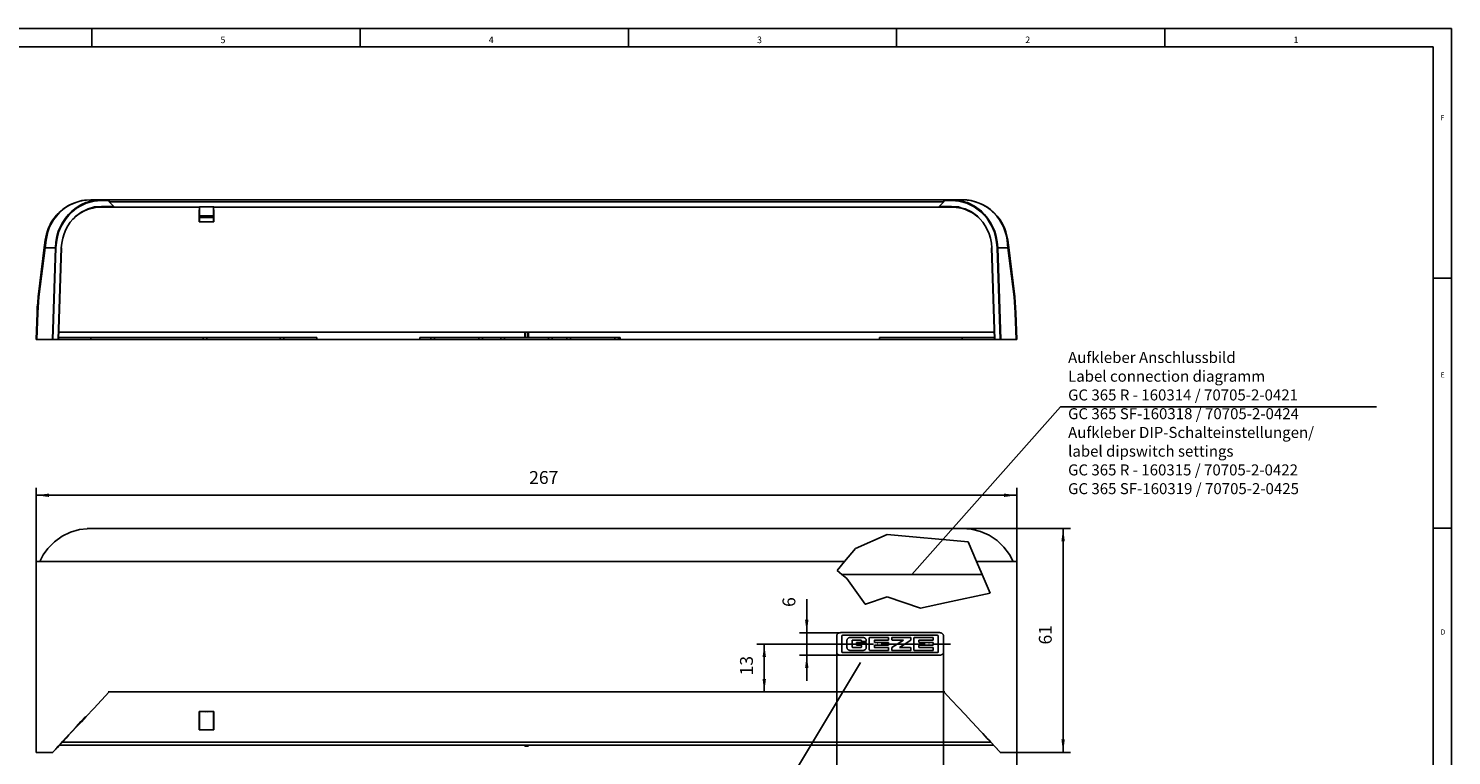
# Model space of a CAD drawing. Units: inches. Extents: x 6747 to 7331, y 6472 to 6882.
# Drawn here: x 6944 to 7331, y 6684 to 6882 of the extents above; entities that cross this region are included whole.
import ezdxf

# ---------------------------------------------------------------- set-up
doc = ezdxf.new("R2010")
doc.units = ezdxf.units.IN
doc.linetypes.add('DOT_CENTER', pattern=[14, 12, -1, 0, -1])
for name, color, linetype in [('1', 7, 'Continuous'), ('EBENE_1', 7, 'Continuous'), ('レイヤー_1', 7, 'Continuous')]:
    doc.layers.add(name, color=color, linetype=linetype)
doc.styles.add('CONVERTER_11', font='txt.shx', dxfattribs={"width": 0.9})
doc.styles.add('CONVERTER_17', font='txt.shx', dxfattribs={"width": 0.99})
doc.dimstyles.new('ME10_DIM_10', dxfattribs={"dimtxt": 3.5, "dimasz": 3.5, "dimexe": 2, "dimexo": 0, "dimgap": 2, "dimtad": 1, "dimdsep": 46, "dimtxsty": 'CONVERTER_11', "dimsah": 1, "dimcen": 0.09, "dimclrd": 3, "dimclre": 3, "dimclrt": 4, "dimadec": 0, "dimazin": 0, "dimtfac": 1, "dimtdec": 4, "dimtix": 1, "dimtmove": 0, "dimatfit": 3, "dimfxl": 0, "dimtolj": 1, "dimtzin": 0, "dimarcsym": 0})
doc.dimstyles.new('ME10_DIM_11', dxfattribs={"dimtxt": 3.5, "dimasz": 3.5, "dimexe": 2, "dimexo": 0, "dimgap": 2, "dimtad": 1, "dimdsep": 46, "dimtxsty": 'CONVERTER_11', "dimsah": 1, "dimcen": 0.09, "dimclrd": 3, "dimclre": 3, "dimclrt": 4, "dimadec": 0, "dimazin": 0, "dimtfac": 1, "dimtdec": 4, "dimtix": 1, "dimtmove": 0, "dimatfit": 3, "dimfxl": 0, "dimtolj": 1, "dimtzin": 0, "dimarcsym": 0})
doc.dimstyles.new('ME10_DIM_12', dxfattribs={"dimtxt": 3.5, "dimasz": 3.5, "dimexe": 2, "dimexo": 0, "dimgap": 2, "dimtad": 1, "dimdec": 0, "dimdsep": 46, "dimtxsty": 'CONVERTER_11', "dimsah": 1, "dimcen": 0.09, "dimclrd": 3, "dimclre": 3, "dimclrt": 4, "dimadec": 0, "dimazin": 0, "dimtfac": 1, "dimtdec": 4, "dimtix": 1, "dimtmove": 0, "dimatfit": 3, "dimfxl": 0, "dimtolj": 1, "dimtzin": 0, "dimarcsym": 0})
doc.dimstyles.new('ME10_DIM_13', dxfattribs={"dimtxt": 3.5, "dimasz": 3.5, "dimexe": 2, "dimexo": 0, "dimgap": 2, "dimtad": 1, "dimdsep": 46, "dimtxsty": 'CONVERTER_11', "dimsah": 1, "dimcen": 0.09, "dimclrd": 3, "dimclre": 3, "dimclrt": 4, "dimadec": 0, "dimazin": 0, "dimtfac": 1, "dimtdec": 4, "dimtix": 1, "dimtmove": 0, "dimatfit": 3, "dimfxl": 0, "dimtolj": 1, "dimtzin": 0, "dimarcsym": 0})
doc.dimstyles.new('ME10_DIM_14', dxfattribs={"dimtxt": 3.5, "dimasz": 3.5, "dimexe": 2, "dimexo": 0, "dimgap": 2, "dimtad": 1, "dimdec": 0, "dimdsep": 46, "dimtxsty": 'CONVERTER_11', "dimsah": 1, "dimcen": 0.09, "dimclrd": 3, "dimclre": 3, "dimclrt": 4, "dimadec": 0, "dimazin": 0, "dimtfac": 1, "dimtdec": 4, "dimtix": 1, "dimtmove": 0, "dimatfit": 3, "dimfxl": 0, "dimtolj": 1, "dimtzin": 0, "dimarcsym": 0})
doc.dimstyles.new('ME10_DIM_15', dxfattribs={"dimtxt": 3.5, "dimasz": 3.5, "dimexe": 2, "dimexo": 0, "dimgap": 2, "dimtad": 1, "dimdec": 1, "dimdsep": 46, "dimtxsty": 'CONVERTER_11', "dimsah": 1, "dimcen": 0.09, "dimclrd": 3, "dimclre": 3, "dimclrt": 4, "dimadec": 0, "dimazin": 0, "dimtfac": 1, "dimtdec": 4, "dimtix": 1, "dimtmove": 0, "dimatfit": 3, "dimfxl": 0, "dimtolj": 1, "dimtzin": 0, "dimarcsym": 0})

# ---------------------------------------------------------------- blocks, each defined once
blk = doc.blocks.new('a2kl', base_point=(6921.45, 6471.62))
at = {"color": 2, "linetype": 'Continuous'}
for p, q in [((6747.45, 6881.62), (7331.45, 6881.62)), ((7331.45, 6881.62), (7331.45, 6471.62))]:
    blk.add_line(p, q, dxfattribs=at)
at = {"color": 3, "linetype": 'Continuous'}
for p, q in [((6961.45, 6881.62), (6961.45, 6876.62)), ((7034.45, 6876.62), (7034.45, 6881.62)), ((7107.45, 6881.62), (7107.45, 6876.62)), ((7180.45, 6876.62), (7180.45, 6881.62)), ((7253.45, 6881.62), (7253.45, 6876.62)), ((7326.45, 6876.62), (6752.45, 6876.62)), ((7326.45, 6541.62), (7326.45, 6876.62)), ((7326.45, 6813.62), (7331.45, 6813.62)), ((7326.45, 6745.62), (7331.45, 6745.62))]:
    blk.add_line(p, q, dxfattribs=at)
at = {"color": 3, "style": 'CONVERTER_17', "width": 0.99}
for s, height, p in [('5', 1.8, (6996.45, 6877.62)), ('4', 1.8, (7069.45, 6877.62)), ('3', 1.8, (7142.45, 6877.62)), ('2', 1.8, (7215.45, 6877.62)), ('1', 1.8, (7288.45, 6877.62)), ('F', 1.4, (7328.45, 6856.62)), ('E', 1.4, (7328.45, 6786.62)), ('D', 1.4, (7328.45, 6716.62))]:
    blk.add_text(s, height=height, dxfattribs=at).set_placement(p)
blk = doc.blocks.new('rahmen', base_point=(6747.45, 6471.62))
at = {"layer": '1'}
blk.add_blockref('a2kl', (6921.45, 6471.62), dxfattribs=at)
blk = doc.blocks.new('*D3')
at = {"layer": '1', "color": 3, "linetype": 'Continuous'}
for p, q in [((7162.13, 6714.01), (7142.43, 6714.01)), ((7144.43, 6701.01), (7144.43, 6714.01)), ((7193.55, 6701.01), (7142.43, 6701.01))]:
    blk.add_line(p, q, dxfattribs=at)
at = {"layer": '1', "color": 3}
for points in [[(7144.89, 6710.51), (7143.97, 6710.51), (7144.43, 6714.01)], [(7143.97, 6704.51), (7144.89, 6704.51), (7144.43, 6701.01)]]:
    blk.add_solid(points, dxfattribs=at)
at = {"layer": '1', "color": 4, "insert": (7142.43, 6705.51), "char_height": 3.5, "attachment_point": 7, "rotation": 90, "line_spacing_factor": 0.60024, "style": 'CONVERTER_11'}
blk.add_mtext('13', dxfattribs=at)
blk = doc.blocks.new('*D4')
at = {"layer": '1', "color": 3, "linetype": 'Continuous'}
for p, q in [((7164.17, 6711.78), (7164.17, 6664.71)), ((7193.17, 6711.78), (7193.17, 6664.71)), ((7164.17, 6666.71), (7193.17, 6666.71))]:
    blk.add_line(p, q, dxfattribs=at)
at = {"layer": '1', "color": 3}
for points in [[(7167.67, 6667.17), (7167.67, 6666.25), (7164.17, 6666.71)], [(7189.67, 6666.25), (7189.67, 6667.17), (7193.17, 6666.71)]]:
    blk.add_solid(points, dxfattribs=at)
at = {"layer": '1', "color": 4, "insert": (7177.29, 6668.71), "char_height": 3.5, "attachment_point": 7, "rotation": 0.0001, "line_spacing_factor": 0.60024, "style": 'CONVERTER_11'}
blk.add_mtext('29', dxfattribs=at)
blk = doc.blocks.new('*D5')
at = {"layer": '1', "color": 3, "linetype": 'Continuous'}
for p, q in [((7155.99, 6726.24), (7155.99, 6717.14)), ((7165.17, 6717.14), (7153.99, 6717.14)), ((7155.99, 6717.14), (7155.99, 6711.01)), ((7165.17, 6711.01), (7153.99, 6711.01)), ((7155.99, 6711.01), (7155.99, 6704.01))]:
    blk.add_line(p, q, dxfattribs=at)
at = {"layer": '1', "color": 3}
for points in [[(7155.53, 6720.64), (7156.46, 6720.64), (7155.99, 6717.14)], [(7156.46, 6707.51), (7155.53, 6707.51), (7155.99, 6711.01)]]:
    blk.add_solid(points, dxfattribs=at)
at = {"layer": '1', "color": 4, "insert": (7153.99, 6724.14), "char_height": 3.5, "attachment_point": 7, "rotation": 90, "line_spacing_factor": 0.60024, "style": 'CONVERTER_11'}
blk.add_mtext('6', dxfattribs=at)
blk = doc.blocks.new('*D6')
at = {"layer": '1', "color": 3, "linetype": 'Continuous'}
for p, q in [((7193.17, 6711.78), (7193.17, 6664.71)), ((7213.17, 6684.7), (7213.17, 6664.71)), ((7213.17, 6666.71), (7193.17, 6666.71))]:
    blk.add_line(p, q, dxfattribs=at)
at = {"layer": '1', "color": 3}
for points in [[(7196.67, 6667.17), (7196.67, 6666.25), (7193.17, 6666.71)], [(7209.67, 6666.25), (7209.67, 6667.17), (7213.17, 6666.71)]]:
    blk.add_solid(points, dxfattribs=at)
at = {"layer": '1', "color": 4, "insert": (7200.14, 6668.71), "char_height": 3.5, "attachment_point": 7, "rotation": 0.0001, "line_spacing_factor": 0.60024, "style": 'CONVERTER_11'}
blk.add_mtext('20', dxfattribs=at)
blk = doc.blocks.new('*D7')
at = {"layer": '1', "color": 3, "linetype": 'Continuous'}
for p, q in [((6946.3, 6736.33), (6946.3, 6756.54)), ((7213.17, 6754.54), (6946.3, 6754.54)), ((7213.17, 6736.33), (7213.17, 6756.54))]:
    blk.add_line(p, q, dxfattribs=at)
at = {"layer": '1', "color": 3}
for points in [[(6949.8, 6755.01), (6949.8, 6754.08), (6946.3, 6754.54)], [(7209.67, 6754.08), (7209.67, 6755.01), (7213.17, 6754.54)]]:
    blk.add_solid(points, dxfattribs=at)
at = {"layer": '1', "color": 4, "insert": (7080.45, 6756.54), "char_height": 3.5, "attachment_point": 7, "rotation": 0.0001, "line_spacing_factor": 0.60024, "style": 'CONVERTER_11'}
blk.add_mtext('267', dxfattribs=at)
blk = doc.blocks.new('*D8')
at = {"layer": '1', "color": 3, "linetype": 'Continuous'}
for p, q in [((7198.28, 6745.54), (7227.75, 6745.54)), ((7225.75, 6684.56), (7225.75, 6745.54)), ((7213.14, 6684.56), (7227.75, 6684.56))]:
    blk.add_line(p, q, dxfattribs=at)
at = {"layer": '1', "color": 3}
for points in [[(7226.21, 6742.04), (7225.29, 6742.04), (7225.75, 6745.54)], [(7225.29, 6688.06), (7226.21, 6688.06), (7225.75, 6684.56)]]:
    blk.add_solid(points, dxfattribs=at)
at = {"layer": '1', "color": 4, "insert": (7223.75, 6713.92), "char_height": 3.5, "attachment_point": 7, "rotation": 90, "line_spacing_factor": 0.60024, "style": 'CONVERTER_11'}
blk.add_mtext('61', dxfattribs=at)

msp = doc.modelspace()

# ---------------------------------------------------------------- linework, layer by layer
at = {"layer": '1', "color": 3, "linetype": 'Continuous'}
for p, q in [((7184.623, 6733), (7225, 6778.602)), ((7225, 6778.602), (7310.985, 6778.602)), ((7169.243, 6740.079), (7177.912, 6743.855)), ((7199.912, 6741.855), (7177.912, 6743.855)), ((7169.243, 6740.079), (7166.297, 6736.544)), ((7202.188, 6736.544), (7199.912, 6741.855)), ((7166.297, 6736.544), (7164.243, 6734.079)), ((7203.707, 6733), (7202.188, 6736.544)), ((7165.538, 6733), (7164.243, 6734.079)), ((7166.912, 6731.855), (7165.538, 6733)), ((7166.912, 6731.855), (7171.912, 6724.855)), ((7205.912, 6727.855), (7203.707, 6733)), ((7172, 6724.885), (7177.912, 6726.855)), ((7177.912, 6726.855), (7186.912, 6723.855)), ((7194, 6725.347), (7205.912, 6727.855)), ((7171.912, 6724.855), (7172, 6724.885)), ((7186.912, 6723.855), (7194, 6725.347)), ((7166.935, 6715.09), (7166.935, 6713.059)), ((7168.318, 6714.912), (7168.318, 6713.302)), ((7168.551, 6715.138), (7170.64, 6715.138)), ((7184.357, 6715.141), (7184.357, 6715.631)), ((7191.544, 6711.701), (7165.803, 6711.701)), ((7167.932, 6712.29), (7171.17, 6712.29)), ((7168.551, 6713.076), (7170.645, 6713.076)), ((7170.868, 6713.647), (7170.868, 6713.3)), ((7148.767, 6672.597), (7170.622, 6709.005))]:
    msp.add_line(p, q, dxfattribs=at)
at = {"layer": '1', "color": 1, "linetype": 'Continuous'}
for p, q in [((6961.191, 6736.544), (7166.297, 6736.544)), ((7212.186, 6736.544), (7202.188, 6736.544)), ((7165.538, 6733), (7203.707, 6733))]:
    msp.add_line(p, q, dxfattribs=at)
at = {"layer": '1', "color": 3, "linetype": 'DOT_CENTER'}
msp.add_line((7162.133, 6714.005), (7195.113, 6714.005), dxfattribs=at)
at = {"layer": '1', "color": 3, "linetype": 'Continuous'}
for centre, radius, start, end in [((7165.803, 6716.225), 0.224, 90, 180), ((7174.478, 6715.047), 0.0932, 89.18787, 179.44342), ((7179.219, 6715.764), 0.0945, 90, 180), ((7179.219, 6715.235), 0.0945, 180, 270), ((7186.619, 6715.047), 0.0932, 89.18787, 179.44342), ((7191.544, 6716.225), 0.224, 0, 90), ((7165.803, 6711.924), 0.224, 180, 270), ((7170.77, 6713.645), 0.0974, 1.31237, 90), ((7174.478, 6714.561), 0.0932, 180.55658, 270.81213), ((7174.478, 6713.649), 0.0932, 89.18787, 179.44342), ((7174.478, 6713.155), 0.0932, 180.55658, 270.81213), ((7179.219, 6712.391), 0.0944, 180.07233, 270.07233), ((7184.263, 6712.967), 0.0944, 0.07233, 90.07233), ((7184.263, 6712.391), 0.0944, 269.92767, 359.92767), ((7186.619, 6714.561), 0.0932, 180.55658, 270.81213), ((7186.619, 6713.649), 0.0932, 89.18787, 179.44342), ((7186.619, 6713.155), 0.0932, 180.55658, 270.81213), ((7191.544, 6711.924), 0.224, 270, 0)]:
    msp.add_arc(centre, radius, start, end, dxfattribs=at)
for points in [[(7165.172, 6717.144), (7164.911, 6717.116), (7164.661, 6717.032), (7164.466, 6716.913), (7164.306, 6716.749), (7164.21, 6716.57), (7164.174, 6716.373)], [(7167.932, 6715.859), (7167.69, 6715.835), (7167.455, 6715.763), (7167.252, 6715.654), (7167.084, 6715.497), (7166.976, 6715.305), (7166.935, 6715.09)], [(7168.551, 6715.138), (7168.498, 6715.131), (7168.448, 6715.111), (7168.398, 6715.078), (7168.357, 6715.034), (7168.328, 6714.976), (7168.318, 6714.912)], [(7170.866, 6714.913), (7170.861, 6714.963), (7170.844, 6715.009), (7170.813, 6715.058), (7170.771, 6715.099), (7170.709, 6715.129), (7170.64, 6715.138)], [(7171.17, 6715.859), (7171.412, 6715.835), (7171.647, 6715.763), (7171.85, 6715.654), (7172.018, 6715.497), (7172.126, 6715.305), (7172.167, 6715.09)], [(7173.227, 6715.859), (7173.165, 6715.85), (7173.107, 6715.826), (7173.06, 6715.789), (7173.024, 6715.743), (7173.006, 6715.69), (7173.001, 6715.633)], [(7184.357, 6715.631), (7184.349, 6715.688), (7184.326, 6715.741), (7184.294, 6715.783), (7184.254, 6715.817), (7184.198, 6715.848), (7184.136, 6715.859)], [(7185.368, 6715.859), (7185.306, 6715.85), (7185.249, 6715.826), (7185.202, 6715.789), (7185.166, 6715.743), (7185.148, 6715.69), (7185.143, 6715.633)], [(7192.176, 6717.144), (7192.437, 6717.116), (7192.686, 6717.032), (7192.882, 6716.913), (7193.041, 6716.749), (7193.137, 6716.57), (7193.174, 6716.373)], [(7165.172, 6711.005), (7164.911, 6711.033), (7164.661, 6711.117), (7164.466, 6711.236), (7164.306, 6711.4), (7164.21, 6711.579), (7164.174, 6711.776)], [(7167.932, 6712.29), (7167.69, 6712.314), (7167.455, 6712.386), (7167.252, 6712.496), (7167.084, 6712.652), (7166.976, 6712.844), (7166.935, 6713.059)], [(7168.551, 6713.076), (7168.498, 6713.083), (7168.448, 6713.103), (7168.398, 6713.137), (7168.357, 6713.18), (7168.328, 6713.238), (7168.318, 6713.302)], [(7170.645, 6713.076), (7170.706, 6713.083), (7170.763, 6713.106), (7170.807, 6713.141), (7170.84, 6713.186), (7170.86, 6713.241), (7170.868, 6713.3)], [(7171.17, 6712.29), (7171.412, 6712.314), (7171.647, 6712.386), (7171.85, 6712.496), (7172.018, 6712.652), (7172.126, 6712.844), (7172.167, 6713.059)], [(7173.227, 6712.298), (7173.165, 6712.306), (7173.107, 6712.331), (7173.06, 6712.367), (7173.024, 6712.414), (7173.006, 6712.467), (7173.001, 6712.524)], [(7185.368, 6712.298), (7185.306, 6712.306), (7185.249, 6712.331), (7185.202, 6712.367), (7185.166, 6712.414), (7185.148, 6712.467), (7185.143, 6712.524)], [(7192.176, 6711.005), (7192.437, 6711.033), (7192.686, 6711.117), (7192.882, 6711.236), (7193.041, 6711.4), (7193.137, 6711.579), (7193.174, 6711.776)]]:
    msp.add_spline(points, degree=3, dxfattribs=at)
at = {"layer": 'EBENE_1', "color": 3, "linetype": 'Continuous'}
for p, q in [((7164.174, 6711.776), (7164.174, 6716.373)), ((7165.172, 6717.144), (7192.176, 6717.144)), ((7165.58, 6716.225), (7165.58, 6711.924)), ((7191.544, 6716.448), (7165.803, 6716.448)), ((7171.17, 6715.859), (7167.932, 6715.859)), ((7170.866, 6714.913), (7170.866, 6714.782)), ((7170.866, 6714.782), (7172.167, 6714.782)), ((7172.167, 6714.782), (7172.167, 6715.09)), ((7173.001, 6715.633), (7173.001, 6712.524)), ((7178.27, 6715.859), (7173.227, 6715.859)), ((7174.385, 6714.56), (7174.385, 6715.048)), ((7174.479, 6715.14), (7178.27, 6715.14)), ((7178.27, 6715.14), (7178.27, 6715.859)), ((7179.125, 6715.764), (7179.125, 6715.235)), ((7182.3, 6715.14), (7179.125, 6713.062)), ((7184.136, 6715.859), (7179.219, 6715.859)), ((7179.219, 6715.14), (7182.3, 6715.14)), ((7181.242, 6713.062), (7184.357, 6715.141)), ((7185.143, 6715.633), (7185.143, 6712.524)), ((7190.412, 6715.859), (7185.368, 6715.859)), ((7186.526, 6714.56), (7186.526, 6715.048)), ((7186.621, 6715.14), (7190.412, 6715.14)), ((7190.412, 6715.14), (7190.412, 6715.859)), ((7191.768, 6711.924), (7191.768, 6716.225)), ((7193.174, 6716.373), (7193.174, 6711.776)), ((7170.622, 6711.005), (7165.172, 6711.005)), ((7169.536, 6714.468), (7169.536, 6713.742)), ((7172.167, 6714.468), (7169.536, 6714.468)), ((7169.536, 6713.742), (7170.77, 6713.742)), ((7192.176, 6711.005), (7170.622, 6711.005)), ((7172.167, 6713.059), (7172.167, 6714.468)), ((7173.227, 6712.298), (7178.27, 6712.298)), ((7174.385, 6713.154), (7174.385, 6713.65)), ((7178.27, 6714.468), (7174.479, 6714.468)), ((7174.479, 6713.742), (7178.27, 6713.742)), ((7178.27, 6713.062), (7174.479, 6713.062)), ((7178.27, 6713.742), (7178.27, 6714.468)), ((7178.27, 6712.298), (7178.27, 6713.062)), ((7179.125, 6713.062), (7179.125, 6712.391)), ((7179.219, 6712.297), (7184.262, 6712.297)), ((7184.262, 6713.062), (7181.242, 6713.062)), ((7184.357, 6712.391), (7184.357, 6712.967)), ((7185.368, 6712.298), (7190.412, 6712.298)), ((7186.526, 6713.154), (7186.526, 6713.65)), ((7190.412, 6714.468), (7186.621, 6714.468)), ((7186.621, 6713.742), (7190.412, 6713.742)), ((7190.412, 6713.062), (7186.621, 6713.062)), ((7190.412, 6713.742), (7190.412, 6714.468)), ((7190.412, 6712.298), (7190.412, 6713.062))]:
    msp.add_line(p, q, dxfattribs=at)
at = {"layer": 'レイヤー_1', "color": 1, "linetype": 'Continuous'}
for points in [[(6961.191, 6834.995), (6959.532, 6834.889), (6957.944, 6834.536), (6956.391, 6834.007), (6954.909, 6833.301), (6953.533, 6832.383), (6952.298, 6831.29), (6951.239, 6830.019), (6950.321, 6828.678), (6949.615, 6827.196), (6949.086, 6825.607), (6948.768, 6824.019)], [(6963.908, 6834.995), (6962.92, 6834.925), (6962.144, 6834.854), (6961.368, 6834.713), (6960.556, 6834.466), (6959.779, 6834.219), (6958.438, 6833.584), (6957.168, 6832.807), (6955.968, 6831.854), (6955.086, 6830.937), (6954.274, 6829.984), (6953.533, 6828.89), (6952.898, 6827.69), (6952.333, 6826.349), (6951.945, 6824.972), (6951.627, 6823.455), (6951.521, 6821.937)], [(6958.756, 6834.748), (6961.191, 6834.995)], [(6961.191, 6834.995), (6958.791, 6834.748)], [(6961.191, 6834.995), (6963.908, 6834.995)], [(7198.281, 6834.995), (6961.191, 6834.995)], [(6965.92, 6834.995), (6963.908, 6834.995)], [(6964.05, 6834.783), (6964.05, 6834.819), (6964.05, 6834.854), (6964.05, 6834.889), (6964.014, 6834.925), (6963.979, 6834.96), (6963.944, 6834.995), (6963.908, 6834.995)], [(6965.92, 6834.995), (6965.956, 6834.995), (6966.026, 6834.96), (6966.061, 6834.96), (6966.097, 6834.925), (6966.132, 6834.889), (6966.167, 6834.854), (6966.167, 6834.819), (6966.167, 6834.783)], [(7193.551, 6834.995), (6965.92, 6834.995)], [(7193.551, 6834.995), (7193.516, 6834.995), (7193.481, 6834.96), (7193.41, 6834.96), (7193.375, 6834.925), (7193.34, 6834.889), (7193.305, 6834.854), (7193.305, 6834.819), (7193.305, 6834.783)], [(7193.551, 6834.995), (7195.563, 6834.995)], [(7195.422, 6834.783), (7195.422, 6834.819), (7195.422, 6834.854), (7195.457, 6834.889), (7195.457, 6834.925), (7195.492, 6834.96), (7195.528, 6834.995), (7195.563, 6834.995)], [(7195.563, 6834.995), (7198.281, 6834.995)], [(7207.951, 6821.937), (7207.844, 6823.49), (7207.562, 6824.972), (7207.139, 6826.349), (7206.574, 6827.69), (7205.939, 6828.89), (7205.198, 6829.984), (7204.386, 6830.937), (7203.504, 6831.854), (7201.668, 6833.231), (7199.692, 6834.219), (7198.916, 6834.466), (7198.104, 6834.713), (7197.257, 6834.854), (7196.41, 6834.96), (7195.563, 6834.995)], [(7200.68, 6834.748), (7200.151, 6834.854), (7199.833, 6834.889), (7199.657, 6834.889), (7199.586, 6834.925), (7199.551, 6834.925), (7199.516, 6834.925), (7199.481, 6834.925), (7199.41, 6834.925), (7199.163, 6834.96), (7198.281, 6834.995)], [(6948.768, 6823.984), (6948.98, 6825.149), (6949.262, 6826.278), (6949.651, 6827.302), (6950.109, 6828.29), (6950.604, 6829.137), (6951.168, 6829.949), (6951.804, 6830.76), (6952.545, 6831.501), (6953.427, 6832.278), (6954.415, 6832.984), (6954.556, 6833.054)], [(6958.791, 6834.748), (6957.662, 6834.466), (6956.603, 6834.077), (6955.58, 6833.619), (6954.556, 6833.019), (6953.603, 6832.313), (6952.686, 6831.501), (6951.804, 6830.548), (6950.992, 6829.49), (6950.286, 6828.29), (6949.827, 6827.302), (6949.474, 6826.278), (6948.98, 6824.019)], [(6964.05, 6834.783), (6961.967, 6834.607), (6959.921, 6834.042), (6958.615, 6833.442), (6957.309, 6832.666), (6956.109, 6831.678), (6955.227, 6830.831), (6954.45, 6829.878), (6953.709, 6828.784), (6953.039, 6827.619), (6952.509, 6826.313), (6952.086, 6824.937), (6951.804, 6823.455), (6951.662, 6821.937)], [(6953.145, 6821.902), (6953.25, 6823.208), (6953.533, 6824.514), (6953.886, 6825.714), (6954.38, 6826.878), (6954.944, 6827.901), (6955.58, 6828.854), (6956.285, 6829.701), (6957.062, 6830.478), (6958.685, 6831.678), (6959.568, 6832.101)], [(6954.556, 6833.054), (6955.509, 6833.619), (6956.533, 6834.077), (6957.627, 6834.466), (6958.756, 6834.748)], [(6963.908, 6832.984), (6963.026, 6832.948), (6962.356, 6832.878), (6961.685, 6832.736), (6960.944, 6832.56), (6960.274, 6832.313), (6959.074, 6831.783), (6957.98, 6831.113), (6956.921, 6830.301), (6956.638, 6830.019)], [(6958.791, 6834.748), (6958.756, 6834.748)], [(6959.568, 6832.101), (6960.45, 6832.525), (6962.215, 6833.019), (6964.05, 6833.195)], [(6990.765, 6832.984), (6963.485, 6832.984)], [(6963.485, 6832.984), (6967.297, 6832.984)], [(6964.05, 6833.195), (6964.05, 6833.16), (6964.05, 6833.089), (6964.05, 6833.054), (6964.014, 6833.054), (6963.979, 6833.019), (6963.979, 6832.984), (6963.944, 6832.984), (6963.908, 6832.984)], [(6964.755, 6832.984), (6963.908, 6832.984)], [(6966.167, 6834.783), (6964.05, 6834.783)], [(6967.402, 6833.195), (6964.05, 6833.195)], [(6966.167, 6834.466), (6966.167, 6834.783)], [(6966.167, 6834.466), (6967.402, 6833.195)], [(7193.305, 6834.466), (6966.167, 6834.466)], [(6967.402, 6833.195), (6967.402, 6833.16), (6967.438, 6833.125), (6967.438, 6833.089), (6967.438, 6833.054), (6967.438, 6833.019), (6967.402, 6833.019), (6967.402, 6832.984), (6967.332, 6832.984), (6967.297, 6832.984)], [(6990.66, 6832.278), (6990.765, 6832.278)], [(6990.66, 6828.996), (6990.66, 6829.525), (6990.66, 6830.019), (6990.66, 6830.513), (6990.66, 6830.937), (6990.66, 6831.325), (6990.66, 6831.678), (6990.66, 6831.995), (6990.66, 6832.278)], [(6990.765, 6831.007), (6990.66, 6831.007)], [(6990.66, 6830.972), (6990.765, 6830.972)], [(6994.577, 6833.089), (6990.765, 6833.089)], [(6990.765, 6833.054), (6990.765, 6832.842), (6990.765, 6832.595), (6990.765, 6832.313), (6990.765, 6832.031), (6990.765, 6831.713), (6990.765, 6831.395), (6990.765, 6831.042), (6990.765, 6830.654)], [(6990.765, 6833.054), (6994.577, 6833.054)], [(6990.765, 6832.595), (6990.765, 6830.972)], [(6990.765, 6828.996), (6990.765, 6829.419), (6990.765, 6829.878), (6990.765, 6830.301), (6990.765, 6830.654), (6990.765, 6830.972)], [(6994.577, 6833.089), (6994.577, 6833.089), (6994.577, 6833.054)], [(6994.577, 6830.654), (6994.577, 6831.042), (6994.577, 6831.395), (6994.577, 6831.713), (6994.577, 6832.031), (6994.577, 6832.313), (6994.577, 6832.595), (6994.577, 6832.842), (6994.577, 6833.054)], [(7192.175, 6832.984), (6994.577, 6832.984)], [(7194.751, 6832.984), (6994.577, 6832.984)], [(6994.577, 6832.278), (6994.683, 6832.278)], [(6994.683, 6831.007), (6994.577, 6831.007)], [(6994.577, 6830.972), (6994.683, 6830.972)], [(6994.683, 6832.278), (6994.683, 6831.995), (6994.683, 6831.678), (6994.683, 6831.325), (6994.683, 6830.937), (6994.683, 6830.513), (6994.683, 6830.019), (6994.683, 6829.525), (6994.683, 6828.996)], [(6994.683, 6832.278), (6994.683, 6831.007)], [(6994.683, 6828.996), (6994.683, 6829.419), (6994.683, 6830.301), (6994.683, 6831.007)], [(7029.022, 6832.984), (7027.892, 6832.984), (7026.975, 6832.984), (7026.339, 6832.984), (7026.128, 6832.984)], [(7031.916, 6832.984), (7031.704, 6832.984), (7031.069, 6832.984), (7030.116, 6832.984), (7029.022, 6832.984)], [(7098.229, 6832.984), (7096.852, 6832.984), (7095.935, 6832.984)], [(7192.175, 6832.984), (7192.104, 6832.984), (7192.069, 6832.984), (7192.034, 6833.019), (7192.034, 6833.054), (7192.034, 6833.089), (7192.034, 6833.16), (7192.069, 6833.195)], [(7192.069, 6833.195), (7193.305, 6834.466)], [(7195.422, 6833.195), (7192.069, 6833.195)], [(7195.563, 6832.984), (7192.175, 6832.984)], [(7196.092, 6832.984), (7192.175, 6832.984)], [(7193.305, 6834.466), (7193.305, 6834.783)], [(7195.422, 6834.783), (7193.305, 6834.783)], [(7207.809, 6821.937), (7207.668, 6823.455), (7207.386, 6824.937), (7206.962, 6826.313), (7206.433, 6827.619), (7205.762, 6828.784), (7205.057, 6829.878), (7204.245, 6830.831), (7203.363, 6831.678), (7201.527, 6833.054), (7199.551, 6834.042), (7197.504, 6834.607), (7195.422, 6834.783)], [(7195.422, 6833.195), (7197.257, 6833.019), (7198.21, 6832.736)], [(7195.422, 6833.195), (7195.422, 6833.16), (7195.422, 6833.089), (7195.457, 6833.054), (7195.492, 6833.019), (7195.492, 6832.984), (7195.528, 6832.984), (7195.563, 6832.984)], [(7201.739, 6830.937), (7200.927, 6831.501), (7200.116, 6831.925), (7199.198, 6832.313), (7198.351, 6832.595), (7197.398, 6832.807), (7196.622, 6832.913), (7195.563, 6832.984)], [(7196.092, 6832.984), (7195.563, 6832.984)], [(7198.21, 6832.736), (7199.057, 6832.525), (7200.786, 6831.678), (7202.41, 6830.478), (7203.186, 6829.701), (7203.892, 6828.854), (7204.527, 6827.901), (7205.092, 6826.878), (7205.586, 6825.714), (7205.974, 6824.514), (7206.221, 6823.208), (7206.327, 6821.902)], [(7200.645, 6834.748), (7200.751, 6834.748)], [(7204.527, 6833.231), (7203.892, 6833.619), (7202.868, 6834.077), (7201.81, 6834.466), (7200.68, 6834.748)], [(7200.751, 6834.748), (7200.716, 6834.748), (7200.68, 6834.748)], [(7200.751, 6834.748), (7201.88, 6834.466), (7202.939, 6834.077), (7203.962, 6833.619), (7204.633, 6833.231)], [(7206.645, 6831.643), (7205.868, 6832.313), (7204.915, 6833.019), (7204.527, 6833.231)], [(7204.633, 6833.231), (7205.021, 6833.019), (7206.01, 6832.313), (7206.786, 6831.643)], [(7210.491, 6824.019), (7210.315, 6825.149), (7209.997, 6826.278), (7209.644, 6827.302), (7209.186, 6828.29), (7208.48, 6829.49), (7207.703, 6830.548), (7206.786, 6831.501), (7206.645, 6831.643)], [(7206.786, 6831.643), (7206.927, 6831.501), (7207.844, 6830.548), (7208.656, 6829.49), (7209.362, 6828.29), (7209.75, 6827.443)], [(6956.638, 6830.019), (6956.321, 6829.701)], [(6994.683, 6828.996), (6990.66, 6828.996)], [(6990.765, 6830.654), (6990.765, 6830.619), (6990.765, 6830.548), (6990.765, 6830.478), (6990.765, 6830.442), (6990.765, 6830.372), (6990.765, 6830.301), (6990.765, 6830.195), (6990.765, 6830.125)], [(6990.765, 6830.654), (6994.577, 6830.654)], [(6990.765, 6828.996), (6990.765, 6830.125)], [(6990.765, 6830.125), (6994.577, 6830.125)], [(6994.577, 6830.654), (6994.577, 6830.619), (6994.577, 6830.548), (6994.577, 6830.478), (6994.577, 6830.442), (6994.577, 6830.372), (6994.577, 6830.301), (6994.577, 6830.195), (6994.577, 6830.125)], [(6994.577, 6830.125), (6994.577, 6828.996)], [(7202.939, 6829.949), (7202.551, 6830.301), (7201.845, 6830.901)], [(7203.186, 6829.701), (7202.939, 6829.949)], [(7209.75, 6827.443), (7209.821, 6827.302), (7210.209, 6826.278), (7210.703, 6823.984)], [(6948.768, 6824.019), (6946.863, 6808.526)], [(6948.768, 6823.984), (6948.521, 6821.972)], [(6948.98, 6824.019), (6948.733, 6821.937)], [(6948.768, 6824.019), (6948.768, 6823.984)], [(6948.98, 6824.019), (6948.945, 6824.019), (6948.91, 6824.019), (6948.874, 6824.019), (6948.839, 6824.019), (6948.804, 6824.019), (6948.768, 6824.019), (6948.768, 6823.984)], [(7210.738, 6821.937), (7210.491, 6824.019)], [(7210.491, 6824.019), (7210.527, 6824.019), (7210.562, 6824.019), (7210.597, 6824.019), (7210.633, 6824.019), (7210.668, 6824.019), (7210.703, 6824.019), (7210.703, 6823.984)], [(7210.703, 6823.984), (7210.95, 6821.972)], [(6948.521, 6821.972), (6946.863, 6808.526)], [(6948.733, 6821.937), (6947.074, 6808.526)], [(6948.733, 6821.937), (6948.698, 6821.937), (6948.663, 6821.972), (6948.627, 6821.972), (6948.592, 6821.972), (6948.557, 6821.972), (6948.521, 6821.972)], [(6951.521, 6821.937), (6948.733, 6821.937)], [(6951.521, 6821.937), (6950.709, 6796.951)], [(6951.662, 6821.937), (6950.851, 6796.951)], [(6951.662, 6821.937), (6951.627, 6821.937), (6951.592, 6821.937), (6951.556, 6821.937), (6951.521, 6821.937)], [(6952.333, 6796.951), (6953.145, 6821.902)], [(6952.403, 6796.951), (6953.215, 6821.867)], [(6953.145, 6821.902), (6953.18, 6821.867), (6953.215, 6821.867)], [(7206.256, 6821.867), (7206.256, 6821.867), (7206.292, 6821.867), (7206.327, 6821.902)], [(7206.256, 6821.867), (7207.068, 6796.951)], [(7206.327, 6821.902), (7207.139, 6796.951)], [(7208.621, 6796.951), (7207.809, 6821.937)], [(7207.951, 6821.937), (7207.951, 6821.937), (7207.915, 6821.937), (7207.88, 6821.937), (7207.844, 6821.937), (7207.809, 6821.937)], [(7208.762, 6796.951), (7207.951, 6821.937)], [(7207.951, 6821.937), (7210.738, 6821.937)], [(7210.738, 6821.937), (7210.774, 6821.937), (7210.809, 6821.972), (7210.844, 6821.972), (7210.88, 6821.972), (7210.915, 6821.972), (7210.95, 6821.972)], [(7212.397, 6808.526), (7210.738, 6821.937)], [(7210.95, 6821.972), (7212.609, 6808.526)], [(6946.863, 6808.526), (6946.827, 6807.997), (6946.757, 6807.468), (6946.722, 6806.903), (6946.651, 6806.373), (6946.616, 6805.809), (6946.58, 6805.28), (6946.545, 6804.75), (6946.545, 6804.186)], [(6946.545, 6804.186), (6946.863, 6808.526)], [(6947.074, 6808.526), (6946.722, 6804.186)], [(6947.074, 6808.526), (6947.039, 6808.526), (6947.004, 6808.526), (6946.968, 6808.526), (6946.933, 6808.526), (6946.898, 6808.526), (6946.863, 6808.526)], [(7212.75, 6804.186), (7212.397, 6808.526)], [(7212.397, 6808.526), (7212.432, 6808.526), (7212.468, 6808.526), (7212.503, 6808.526), (7212.538, 6808.526), (7212.574, 6808.526), (7212.609, 6808.526)], [(7212.927, 6804.186), (7212.609, 6808.526)], [(6946.298, 6796.951), (6946.545, 6804.186)], [(6946.545, 6804.186), (6946.298, 6796.951)], [(6946.722, 6804.186), (6946.474, 6796.951)], [(6946.722, 6804.186), (6946.686, 6804.186), (6946.651, 6804.186), (6946.616, 6804.186), (6946.58, 6804.186), (6946.545, 6804.186)], [(7212.997, 6796.951), (7212.75, 6804.186)], [(7212.75, 6804.186), (7212.785, 6804.186), (7212.821, 6804.186), (7212.856, 6804.186), (7212.891, 6804.186), (7212.927, 6804.186)], [(7212.927, 6804.186), (7213.174, 6796.951)], [(6946.298, 6796.951), (6946.298, 6796.951), (6946.333, 6796.951), (6946.369, 6796.951), (6946.404, 6796.951), (6946.439, 6796.951), (6946.474, 6796.951)], [(6950.709, 6796.951), (6946.474, 6796.951)], [(6950.851, 6796.951), (6950.815, 6796.951), (6950.78, 6796.951), (6950.745, 6796.951), (6950.709, 6796.951)], [(6950.851, 6796.951), (6952.333, 6796.951)], [(6952.333, 6796.951), (6952.368, 6796.951), (6952.403, 6796.951)], [(6952.403, 6797.48), (7022.704, 6797.48)], [(6961.191, 6796.951), (6958.897, 6796.951), (6956.638, 6796.951), (6954.521, 6796.951), (6952.615, 6796.951), (6952.403, 6796.951)], [(7079.242, 6798.962), (6952.474, 6798.962)], [(6961.191, 6796.951), (6961.191, 6797.48)], [(6961.191, 6796.951), (6991.718, 6796.951)], [(6991.718, 6796.951), (6991.718, 6797.48)], [(6991.718, 6796.951), (6992.707, 6796.951)], [(6992.707, 6797.48), (6992.707, 6796.951)], [(6992.707, 6797.48), (6992.707, 6796.951)], [(6992.707, 6796.951), (7012.717, 6796.951)], [(7012.717, 6796.951), (7012.717, 6797.48)], [(7012.717, 6796.951), (7013.705, 6796.951)], [(7013.705, 6797.48), (7013.705, 6796.951)], [(7013.705, 6797.48), (7013.705, 6796.951)], [(7013.705, 6796.951), (7022.704, 6796.951)], [(7022.704, 6797.48), (7022.704, 6796.951)], [(7022.704, 6797.162), (7022.704, 6797.48)], [(7022.704, 6797.162), (7022.704, 6796.951)], [(7022.704, 6796.951), (7050.726, 6796.951)], [(7047.726, 6796.951), (7025.704, 6796.951)], [(7050.726, 6796.951), (7050.726, 6797.48)], [(7050.726, 6797.48), (7079.242, 6797.48)], [(7050.726, 6796.951), (7053.726, 6796.951)], [(7053.726, 6796.951), (7053.726, 6797.48)], [(7053.726, 6796.951), (7054.714, 6796.951)], [(7054.714, 6797.48), (7054.714, 6796.951)], [(7054.714, 6797.48), (7054.714, 6796.951)], [(7054.714, 6796.951), (7066.748, 6796.951)], [(7066.748, 6796.951), (7066.748, 6797.48)], [(7066.748, 6796.951), (7067.737, 6796.951)], [(7067.737, 6797.48), (7067.737, 6796.951)], [(7067.737, 6797.48), (7067.737, 6796.951)], [(7067.737, 6796.951), (7072.748, 6796.951)], [(7072.748, 6796.951), (7072.748, 6797.48)], [(7072.748, 6796.951), (7073.736, 6796.951)], [(7073.736, 6797.48), (7073.736, 6796.951)], [(7073.736, 6797.48), (7073.736, 6796.951)], [(7073.736, 6796.951), (7085.735, 6796.951)], [(7079.242, 6798.962), (7079.242, 6798.962), (7079.277, 6798.962), (7079.312, 6798.962), (7079.348, 6798.962), (7079.383, 6798.962), (7079.453, 6798.962)], [(7079.242, 6797.48), (7079.242, 6798.962)], [(7079.242, 6797.48), (7079.242, 6797.48), (7079.277, 6797.48), (7079.312, 6797.48), (7079.348, 6797.48), (7079.383, 6797.48), (7079.453, 6797.48)], [(7079.453, 6798.962), (7080.053, 6798.962)], [(7079.453, 6797.48), (7079.453, 6798.962)], [(7079.453, 6797.48), (7080.053, 6797.48)], [(7080.053, 6798.962), (7080.089, 6798.962), (7080.124, 6798.962), (7080.159, 6798.962), (7080.195, 6798.962), (7080.23, 6798.962)], [(7080.053, 6797.48), (7080.053, 6798.962)], [(7080.053, 6797.48), (7080.089, 6797.48), (7080.124, 6797.48), (7080.159, 6797.48), (7080.195, 6797.48), (7080.23, 6797.48)], [(7207.033, 6798.962), (7080.23, 6798.962)], [(7080.23, 6797.48), (7080.23, 6798.962)], [(7080.23, 6797.48), (7105.252, 6797.48)], [(7085.735, 6796.951), (7085.735, 6797.48)], [(7085.735, 6796.951), (7086.723, 6796.951)], [(7086.723, 6797.48), (7086.723, 6796.951)], [(7086.723, 6797.48), (7086.723, 6796.951)], [(7086.723, 6796.951), (7090.747, 6796.951)], [(7090.747, 6796.951), (7090.747, 6797.48)], [(7090.747, 6796.951), (7091.735, 6796.951)], [(7091.735, 6797.48), (7091.735, 6796.951)], [(7091.735, 6797.48), (7091.735, 6796.951)], [(7091.735, 6796.951), (7103.734, 6796.951)], [(7103.734, 6796.951), (7103.734, 6797.48)], [(7103.734, 6796.951), (7104.758, 6796.951)], [(7104.758, 6797.48), (7104.758, 6796.951)], [(7104.758, 6797.48), (7104.758, 6796.951)], [(7104.758, 6796.951), (7105.252, 6796.951)], [(7105.252, 6797.48), (7105.252, 6796.951)], [(7105.252, 6797.162), (7105.252, 6797.48)], [(7105.252, 6796.951), (7105.252, 6797.162)], [(7105.252, 6796.951), (7175.764, 6796.951)], [(7127.238, 6796.951), (7108.252, 6796.951)], [(7172.765, 6796.951), (7150.778, 6796.951)], [(7207.068, 6797.48), (7175.764, 6797.48)], [(7175.764, 6797.48), (7175.764, 6796.951)], [(7175.764, 6796.951), (7198.281, 6796.951)], [(7198.281, 6797.48), (7198.281, 6796.951)], [(7207.068, 6796.951), (7205.939, 6796.951), (7203.892, 6796.951), (7201.739, 6796.951), (7199.481, 6796.951), (7198.281, 6796.951)], [(7207.139, 6796.951), (7207.103, 6796.951), (7207.068, 6796.951)], [(7207.139, 6796.951), (7208.621, 6796.951)], [(7208.621, 6796.951), (7208.656, 6796.951), (7208.692, 6796.951), (7208.727, 6796.951), (7208.762, 6796.951)], [(7212.997, 6796.951), (7208.762, 6796.951)], [(7212.997, 6796.951), (7213.032, 6796.951), (7213.068, 6796.951), (7213.103, 6796.951), (7213.138, 6796.951), (7213.174, 6796.951)], [(6947.286, 6736.544), (6948.239, 6738.344), (6949.474, 6740.038), (6951.274, 6741.873), (6953.392, 6743.391), (6955.65, 6744.485), (6958.121, 6745.226), (6960.203, 6745.437)], [(6961.191, 6745.543), (6960.768, 6745.543), (6960.203, 6745.508)], [(7198.281, 6745.543), (6961.191, 6745.543)], [(7198.281, 6745.543), (7200.822, 6745.332), (7203.292, 6744.696), (7205.657, 6743.638), (7207.774, 6742.226), (7209.609, 6740.461), (7211.162, 6738.45), (7212.186, 6736.544)], [(6946.474, 6736.544), (6946.439, 6736.544), (6946.404, 6736.509), (6946.369, 6736.509), (6946.333, 6736.473), (6946.333, 6736.438), (6946.298, 6736.403), (6946.298, 6736.367), (6946.298, 6736.332)], [(6946.298, 6684.7), (6946.298, 6736.332)], [(6946.474, 6736.544), (6946.722, 6736.544)], [(6947.286, 6736.544), (6946.474, 6736.544)], [(6947.286, 6736.544), (6947.427, 6736.544), (6948.027, 6736.544), (6948.98, 6736.544), (6949.262, 6736.544), (6949.615, 6736.544), (6950.321, 6736.544), (6951.133, 6736.544), (6952.227, 6736.544), (6953.533, 6736.544), (6955.086, 6736.544), (6956.815, 6736.544), (6958.685, 6736.544), (6959.921, 6736.544), (6960.556, 6736.544), (6960.873, 6736.544), (6961.015, 6736.544), (6961.12, 6736.544), (6961.156, 6736.544), (6961.191, 6736.544)], [(6948.98, 6736.544), (6949.262, 6736.544), (6949.792, 6736.544), (6950.498, 6736.544), (6951.38, 6736.544), (6952.439, 6736.544), (6953.674, 6736.544), (6955.015, 6736.544), (6956.462, 6736.544), (6957.98, 6736.544), (6959.568, 6736.544), (6961.191, 6736.544)], [(7212.997, 6736.544), (7212.186, 6736.544)], [(7212.75, 6736.544), (7212.997, 6736.544)], [(7213.174, 6736.332), (7213.174, 6736.367), (7213.174, 6736.403), (7213.138, 6736.438), (7213.138, 6736.473), (7213.103, 6736.509), (7213.068, 6736.509), (7213.032, 6736.544), (7212.997, 6736.544)], [(7213.174, 6736.332), (7213.174, 6684.7)], [(6966.167, 6701.005), (6964.05, 6698.747)], [(7193.551, 6701.005), (6965.92, 6701.005)], [(7195.422, 6698.747), (7193.305, 6701.005)], [(7195.422, 6698.747), (7193.305, 6701.005)], [(6964.05, 6698.747), (6961.967, 6696.523), (6959.921, 6694.335), (6958.615, 6692.888), (6957.309, 6691.512), (6956.109, 6690.206), (6955.227, 6689.288), (6954.45, 6688.441), (6953.709, 6687.63), (6953.039, 6686.924), (6952.509, 6686.359), (6952.086, 6685.9), (6951.804, 6685.583), (6951.662, 6685.442)], [(6990.66, 6695.641), (6994.683, 6695.641)], [(6990.66, 6690.665), (6990.66, 6691.194), (6990.66, 6691.723), (6990.66, 6692.324), (6990.66, 6692.959), (6990.66, 6693.594), (6990.66, 6694.265), (6990.66, 6694.935), (6990.66, 6695.641)], [(6990.66, 6695.606), (6990.765, 6695.606)], [(6990.765, 6690.7), (6990.765, 6691.194), (6990.765, 6691.723), (6990.765, 6692.288), (6990.765, 6692.888), (6990.765, 6693.523), (6990.765, 6694.194), (6990.765, 6694.865), (6990.765, 6695.606)], [(6990.765, 6694.935), (6990.765, 6695.041), (6990.765, 6695.147), (6990.765, 6695.288), (6990.765, 6695.394), (6990.765, 6695.464), (6990.765, 6695.535), (6990.765, 6695.57), (6990.765, 6695.606)], [(6993.024, 6695.606), (6992.671, 6695.641), (6992.318, 6695.606)], [(6994.577, 6695.606), (6994.577, 6695.57), (6994.577, 6695.535), (6994.577, 6695.464), (6994.577, 6695.394), (6994.577, 6695.288), (6994.577, 6695.147), (6994.577, 6695.041), (6994.577, 6694.935)], [(6994.577, 6695.606), (6994.683, 6695.606)], [(6994.683, 6695.641), (6994.683, 6694.935), (6994.683, 6694.265), (6994.683, 6693.594), (6994.683, 6692.959), (6994.683, 6692.324), (6994.683, 6691.723), (6994.683, 6691.194), (6994.683, 6690.665)], [(6994.683, 6690.665), (6994.683, 6691.688), (6994.683, 6692.888), (6994.683, 6694.194), (6994.683, 6695.641)], [(7195.422, 6698.747), (7197.257, 6696.77), (7199.057, 6694.865), (7200.786, 6692.994), (7202.41, 6691.229), (7203.186, 6690.418), (7203.892, 6689.677), (7204.527, 6688.971), (7205.092, 6688.371), (7205.586, 6687.841), (7205.974, 6687.453), (7206.221, 6687.171), (7206.327, 6687.065)], [(6959.638, 6694.229), (6958.438, 6692.924), (6957.168, 6691.512), (6955.968, 6690.241), (6955.086, 6689.253), (6954.274, 6688.406), (6953.533, 6687.594), (6952.898, 6686.889), (6952.333, 6686.289), (6951.945, 6685.83), (6951.627, 6685.512), (6951.521, 6685.371)], [(6990.765, 6694.935), (6990.765, 6694.37), (6990.765, 6693.841), (6990.765, 6693.347), (6990.765, 6692.818), (6990.765, 6692.324), (6990.765, 6691.865), (6990.765, 6691.371), (6990.765, 6690.947)], [(6994.577, 6690.947), (6994.577, 6691.371), (6994.577, 6691.865), (6994.577, 6692.324), (6994.577, 6692.818), (6994.577, 6693.347), (6994.577, 6693.841), (6994.577, 6694.37), (6994.577, 6694.935)], [(6994.683, 6690.665), (6990.66, 6690.665)], [(6990.66, 6690.665), (6994.683, 6690.665)], [(6990.765, 6690.947), (6990.765, 6690.877), (6990.765, 6690.841), (6990.765, 6690.806), (6990.765, 6690.771), (6990.765, 6690.735), (6990.765, 6690.7)], [(6990.765, 6690.7), (6994.577, 6690.7)], [(6994.577, 6690.947), (6994.577, 6690.877), (6994.577, 6690.841), (6994.577, 6690.806), (6994.577, 6690.771), (6994.577, 6690.735), (6994.577, 6690.7)], [(6946.298, 6684.7), (6946.298, 6684.665), (6946.298, 6684.63), (6946.333, 6684.595), (6946.333, 6684.559), (6946.369, 6684.559), (6946.404, 6684.524), (6946.439, 6684.524), (6946.474, 6684.524)], [(6950.709, 6684.524), (6946.474, 6684.524)], [(6950.851, 6684.595), (6950.815, 6684.559), (6950.78, 6684.524), (6950.745, 6684.524), (6950.709, 6684.524)], [(6951.662, 6685.442), (6950.851, 6684.595)], [(7079.242, 6686.536), (6952.65, 6686.536)], [(6952.686, 6686.536), (7206.786, 6686.536)], [(6953.392, 6687.312), (7206.08, 6687.312)], [(7079.242, 6686.536), (7079.242, 6686.43)], [(7079.242, 6686.536), (7079.242, 6686.43)], [(7079.242, 6686.43), (7079.242, 6686.395), (7079.242, 6686.359), (7079.277, 6686.324), (7079.312, 6686.289), (7079.312, 6686.253), (7079.348, 6686.253), (7079.383, 6686.218), (7079.453, 6686.218)], [(7079.242, 6686.43), (7079.242, 6686.395), (7079.242, 6686.359), (7079.277, 6686.324), (7079.312, 6686.289), (7079.312, 6686.253), (7079.348, 6686.253)], [(7079.453, 6686.218), (7080.053, 6686.218)], [(7080.053, 6686.218), (7080.089, 6686.218), (7080.124, 6686.253), (7080.159, 6686.253), (7080.195, 6686.289), (7080.195, 6686.324), (7080.23, 6686.359), (7080.23, 6686.395), (7080.23, 6686.43)], [(7206.821, 6686.536), (7080.23, 6686.536)], [(7080.23, 6686.43), (7080.23, 6686.536)], [(7206.327, 6687.065), (7207.139, 6686.183)], [(7207.139, 6686.183), (7208.621, 6684.595)], [(7208.621, 6684.595), (7207.809, 6685.442)], [(7208.621, 6684.595), (7208.656, 6684.559), (7208.692, 6684.524), (7208.727, 6684.524), (7208.762, 6684.524)], [(7212.997, 6684.524), (7208.762, 6684.524)], [(7212.997, 6684.524), (7213.032, 6684.524), (7213.068, 6684.524), (7213.103, 6684.559), (7213.138, 6684.559), (7213.138, 6684.595), (7213.174, 6684.63), (7213.174, 6684.665), (7213.174, 6684.7)]]:
    msp.add_lwpolyline(points, dxfattribs=at)
for points in [[(6961.191, 6834.995), (6961.191, 6834.995)], [(7198.281, 6834.995), (7198.281, 6834.995)], [(6946.863, 6808.526), (6946.863, 6808.526)], [(6946.545, 6804.186), (6946.545, 6804.186)], [(6946.298, 6796.951), (6946.298, 6796.951)], [(6992.707, 6796.951), (6992.707, 6796.951)], [(7013.705, 6796.951), (7013.705, 6796.951)], [(7025.704, 6796.951), (7025.704, 6796.951)], [(7025.704, 6796.951), (7025.704, 6796.951)], [(7025.704, 6796.951), (7025.704, 6796.951)], [(7047.726, 6796.951), (7047.726, 6796.951)], [(7054.714, 6796.951), (7054.714, 6796.951)], [(7067.737, 6796.951), (7067.737, 6796.951)], [(7073.736, 6796.951), (7073.736, 6796.951)], [(7079.242, 6798.962), (7079.242, 6798.962)], [(7080.23, 6798.962), (7080.23, 6798.962)], [(7086.723, 6796.951), (7086.723, 6796.951)], [(7091.735, 6796.951), (7091.735, 6796.951)], [(7104.758, 6796.951), (7104.758, 6796.951)], [(7108.252, 6796.951), (7108.252, 6796.951)], [(7150.778, 6796.951), (7150.778, 6796.951)], [(6961.191, 6745.543), (6961.191, 6745.543)], [(6990.765, 6695.606), (6990.765, 6695.606)], [(6990.765, 6695.606), (6990.765, 6695.606)], [(6994.577, 6695.606), (6994.577, 6695.606)], [(6990.765, 6690.7), (6990.765, 6690.7)], [(6994.683, 6690.665), (6994.683, 6690.665)], [(7079.348, 6686.253), (7079.348, 6686.253)]]:
    msp.add_lwpolyline(points, close=True, dxfattribs=at)
msp.add_spline([(6990.765, 6833.054), (6990.765, 6833.072), (6990.765, 6833.089), (6990.765, 6833.072), (6990.765, 6833.054), (6990.765, 6833.036), (6990.765, 6833.019), (6990.765, 6832.984), (6990.765, 6832.948), (6990.765, 6832.921), (6990.765, 6832.87), (6990.765, 6832.842), (6990.765, 6832.815), (6990.765, 6832.764), (6990.765, 6832.736), (6990.765, 6832.7), (6990.765, 6832.632), (6990.765, 6832.595)], degree=3, dxfattribs=at)

# ---------------------------------------------------------------- block references
msp.add_blockref('rahmen', (6747.449, 6471.62))

# ---------------------------------------------------------------- texts
at = {"layer": '1', "color": 3, "insert": (7227.103, 6753.907), "char_height": 3, "attachment_point": 7, "line_spacing_factor": 1.020408, "style": 'CONVERTER_11'}
msp.add_mtext('Aufkleber Anschlussbild\\PLabel connection diagramm\\PGC 365 R - 160314 / 70705-2-0421\\PGC 365 SF-160318 / 70705-2-0424\\PAufkleber DIP-Schalteinstellungen/\\Plabel dipswitch settings\\PGC 365 R - 160315 / 70705-2-0422\\PGC 365 SF-160319 / 70705-2-0425 \\P ', dxfattribs=at)

# ---------------------------------------------------------------- dimensions: what is measured, and where the dimension line sits
at = {"layer": '1'}
for base, p1, p2, dimstyle, picture, middle in [((7213.174, 6754.544), (6946.298, 6736.332), (7213.174, 6736.332), 'ME10_DIM_14', '*D7', (7084.651, 6758.294)), ((7213.174, 6666.71), (7193.174, 6711.776), (7213.174, 6684.7), 'ME10_DIM_13', '*D6', (7202.763, 6670.46))]:
    dim = msp.add_linear_dim(base=base, p1=p1, p2=p2, dimstyle=dimstyle, dxfattribs=at)
    dim.commit()
    dim.dimension.update_dxf_attribs({"geometry": picture, "text_midpoint": middle, "text_rotation": 0.00014})
for base, p1, p2, dimstyle, picture, middle in [((7225.751, 6684.559), (7198.281, 6745.543), (7213.138, 6684.559), 'ME10_DIM_15', '*D8', (7222.001, 6716.025)), ((7144.434, 6701.005), (7162.133, 6714.005), (7193.551, 6701.005), 'ME10_DIM_10', '*D3', (7140.684, 6707.614))]:
    dim = msp.add_linear_dim(base=base, p1=p1, p2=p2, angle=90, dimstyle=dimstyle, dxfattribs=at)
    dim.commit()
    dim.dimension.update_dxf_attribs({"geometry": picture, "text_midpoint": middle, "text_rotation": 90})
for p1, p2, distance, dimstyle, picture, middle, turn in [((7165.172, 6711.005), (7165.172, 6717.144), 9.177, 'ME10_DIM_12', '*D5', (7152.245, 6725.185), 90), ((7193.174, 6711.776), (7164.174, 6711.776), 45.066, 'ME10_DIM_11', '*D4', (7179.915, 6670.46), 0.00014)]:
    dim = msp.add_aligned_dim(p1=p1, p2=p2, distance=distance, dimstyle=dimstyle, dxfattribs=at)
    dim.commit()
    dim.dimension.update_dxf_attribs({"geometry": picture, "text_midpoint": middle, "text_rotation": turn})

doc.saveas('drawing.dxf')
